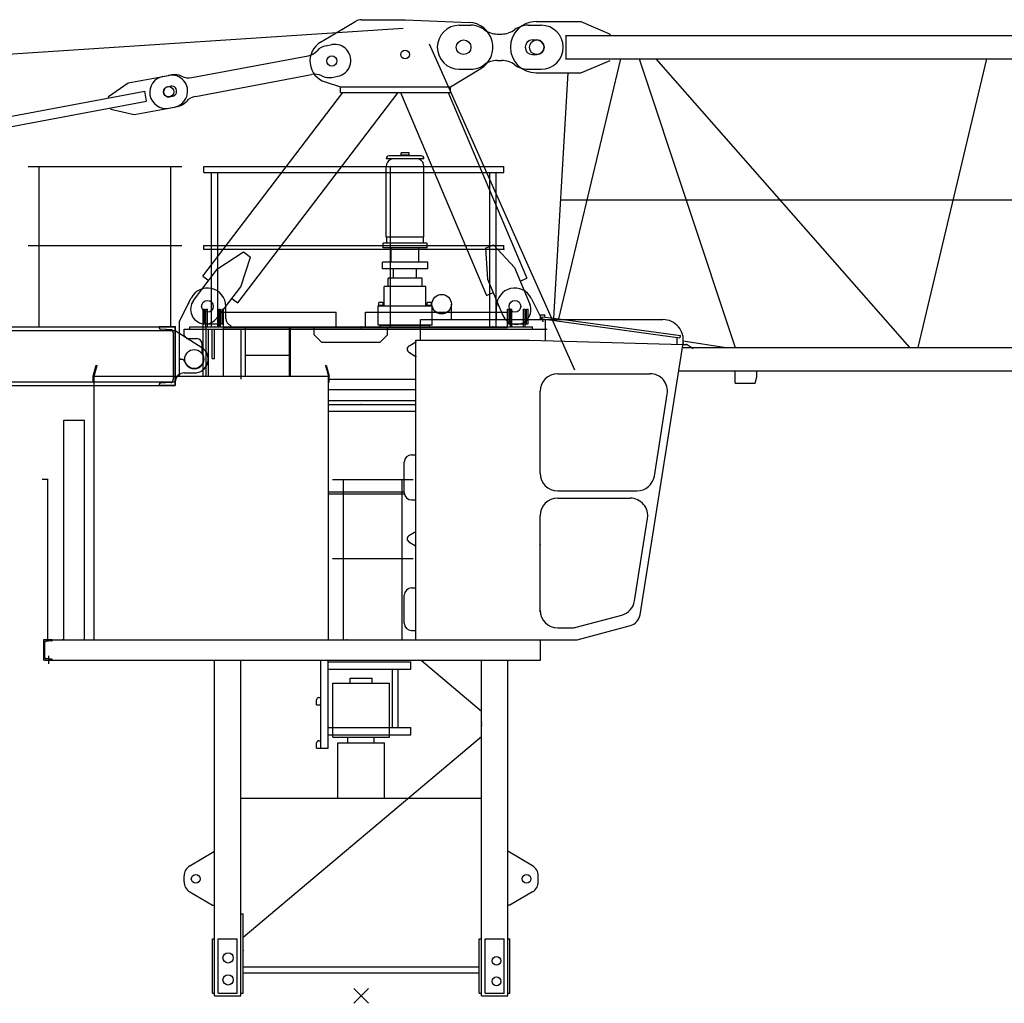
# Model space of a CAD drawing. Extents: x -496370 to 193062, y -167943 to 271883.
# Drawn here: x 117667 to 124393, y -50 to 6668 of the extents above; entities that cross this region are included whole.
import ezdxf

# ---------------------------------------------------------------- set-up
doc = ezdxf.new("R2010")
doc.units = 0
doc.layers.add('1', color=7, linetype='Continuous')

# ---------------------------------------------------------------- blocks, each defined once
blk = doc.blocks.new('$1U400')
at = {"color": 7, "linetype": 'Continuous'}
for p, q in [((0, 0), (0, 400)), ((0, 400), (110, 400)), ((14, 37.5), (14, 362.5)), ((31.1, 380.5), (101.4, 383.9)), ((110, 392.9), (110, 400)), ((0, 0), (110, 0)), ((31.1, 19.5), (101.4, 16.1)), ((110, 0), (110, 7.1))]:
    blk.add_line(p, q, dxfattribs=at)
for centre, radius, start, end in [((32, 362.5), 18, 92.8, 180), ((101, 392.9), 9, 272.8, 360), ((32, 37.5), 18, 180, 267.2), ((101, 7.1), 9, 0, 87.2)]:
    blk.add_arc(centre, radius, start, end, dxfattribs=at)
at = {"color": 7}
for p in [(0, 0), (62, 18)]:
    blk.add_point(p, dxfattribs=at)
blk = doc.blocks.new('Basis')
at = {"color": 7, "linetype": 'Continuous'}
for p, q in [((-50, -50), (50, 50)), ((50, -50), (-50, 50))]:
    blk.add_line(p, q, dxfattribs=at)
blk = doc.blocks.new('$1U140')
at = {"color": 0, "linetype": 'Continuous'}
for p, q in [((-25, 0), (35, 0)), ((-25, -3.4), (-25, 0)), ((0, -30.7), (0, 25.5)), ((35, -140), (35, 0)), ((-20.4, -8.4), (18.8, -11.5)), ((28, -118.6), (28, -21.4)), ((-20.4, -131.6), (18.8, -128.5)), ((-25, -140), (-25, -136.6)), ((-25, -140), (35, -140))]:
    blk.add_line(p, q, dxfattribs=at)
for centre, radius, start, end in [((-20, -3.4), 5, 180, 265.5), ((18, -21.4), 10, 0, 85.5), ((-20, -136.6), 5, 94.5, 180), ((18, -118.6), 10, 274.5, 360)]:
    blk.add_arc(centre, radius, start, end, dxfattribs=at)
at = {"color": 0}
blk.add_point((0, 0), dxfattribs=at)
blk = doc.blocks.new('W_6031_12_65M')
at = {"color": 7, "linetype": 'Continuous'}
for p, q in [((0, 6668), (300, 6668)), ((300.8, 6668), (737.1, 6649.9)), ((-276.7, 6514.8), (-35.8, 6658.2)), ((670, 6630), (750, 6630)), ((1140, 6630), (1230, 6630)), ((930, 6570), (960, 6570)), ((1170, 6530), (1200, 6530)), ((-240, 6490.3), (-200.7, 6497.7)), ((-1156.5, 6272.1), (-362.7, 6421.4)), ((930, 6390), (960, 6390)), ((1170, 6430), (1200, 6430)), ((610, 6210), (817.3, 6334.1)), ((670, 6330), (750, 6330)), ((1140, 6330), (1230, 6330)), ((-1590.7, 6236.1), (-1315.6, 6287.9)), ((-1354.8, 6280.5), (-1295.9, 6291.6)), ((-1132.5, 6144.3), (-338.7, 6293.7)), ((-199.3, 6274.1), (-160, 6281.5)), ((-1726.1, 6144.5), (-1590.7, 6236.1)), ((-1321.3, 6210.5), (-1301.7, 6214.2)), ((-244.8, 6242.7), (-140, 6210)), ((-140, 6210), (610, 6210)), ((-140, 6170), (-140, 6210)), ((610, 6170), (610, 6210)), ((-8849.2, 4794), (-1478.6, 6180.9)), ((-1724.3, 6134.7), (-1726.1, 6144.5)), ((-1465.6, 6112.1), (-1478.6, 6180.9)), ((-1308.4, 6141.7), (-1288.7, 6145.4)), ((-1081.3, 4916.3), (-125.1, 6170)), ((-842.8, 4734.3), (252.2, 6170)), ((-140, 6170), (610, 6170)), ((268.4, 6170), (855.3, 4785)), ((594.3, 6170), (1131.5, 4902)), ((-8836.3, 4725.2), (-1465.6, 6112.1)), ((-1709.5, 6056.1), (-1711.3, 6065.9)), ((-1709.5, 6056.1), (-1550.1, 6019.9)), ((-1550.1, 6019.9), (-1274.9, 6071.7)), ((-1314.1, 6064.3), (-1255.2, 6075.4)), ((-2275, 5665), (-1225, 5665)), ((-2200, 4570), (-2200, 5665)), ((-1300, 4570), (-1300, 5665)), ((200, 4570), (200, 5665)), ((-2275, 5125), (-1225, 5125)), ((848.8, 5108), (904, 5131.4)), ((904, 5131.4), (1046.5, 4974.6)), ((-980.9, 4965.5), (-804, 5082)), ((-821.9, 4844.2), (-756.3, 5045.6)), ((-804, 5082), (-756.3, 5045.6)), ((848.8, 5108), (862.3, 4896.6)), ((-1144.7, 4750.8), (-980.9, 4965.5)), ((-1081.3, 4916.3), (-1041.6, 4885.9)), ((1046.5, 4974.6), (1151.8, 4726)), ((-985.6, 4629.5), (-821.9, 4844.2)), ((862.3, 4896.6), (967.7, 4648)), ((1085.5, 4882.5), (1131.5, 4902)), ((855.3, 4785), (901.4, 4804.5)), ((-1240, 4610), (-1161.7, 4766)), ((-925, 4627.7), (-925, 4710)), ((-882.6, 4764.6), (-842.8, 4734.3)), ((616.5, 4620), (616.5, 4725)), ((925, 4620), (925, 4710)), ((1161.7, 4766), (1235, 4620)), ((-1060, 4570), (-1060, 4690)), ((-1060, 4690), (-1050, 4690)), ((-1050, 4570), (-1050, 4690)), ((-970, 4570), (-970, 4690)), ((-970, 4690), (-960, 4690)), ((-960, 4570), (-960, 4690)), ((1020, 4690), (1030, 4690)), ((1020, 4570), (1020, 4690)), ((1030, 4570), (1030, 4690)), ((1110, 4690), (1120, 4690)), ((1110, 4570), (1110, 4690)), ((1120, 4570), (1120, 4690)), ((-1240, 4233), (-1240, 4610)), ((-890, 4570), (-890, 4580)), ((130, 4581.5), (470, 4581.5)), ((130, 4570), (130, 4581.5)), ((470, 4570), (470, 4581.5)), ((-12895, 4570), (-1270, 4570)), ((-12895, 4546), (-1270, 4546)), ((-1270, 4170), (-1270, 4570)), ((-1270, 4546), (-1088.8, 4430)), ((-1210, 4555), (1270, 4555)), ((-1210, 4510), (-1210, 4555)), ((-1210, 4510), (-1190, 4490)), ((-1170, 4570), (1170, 4570)), ((-1170, 4555), (-1170, 4570)), ((-1057.6, 4233), (-1057.6, 4570)), ((-1057.6, 4570), (0, 4570)), ((-1057.6, 4555), (0, 4555)), ((-1042.5, 4233), (-1042.5, 4555)), ((-1017.5, 4355), (-1017.5, 4555)), ((-1002.5, 4355), (-1002.5, 4555)), ((-820, 4213), (-820, 4555)), ((0, 4570), (404.5, 4570)), ((0, 4555), (404.5, 4555)), ((1170, 4555), (1170, 4570)), ((-1190, 4490), (-1125, 4490)), ((-1085, 4386.7), (-1085, 4450)), ((-1085, 4386.7), (-1082.8, 4383)), ((-1240, 4233), (-1240, 4350)), ((-1240, 4350), (-1216.2, 4350)), ((-1216.2, 4350), (-1197.2, 4317)), ((-1017.5, 4355), (-1002.5, 4355)), ((-1210, 4255), (-1140, 4255)), ((2554, 4186), (2554, 4270)), ((2704, 4229.8), (2704, 4270)), ((-12895, 4194), (-1270, 4194)), ((-1270, 4170), (-1270, 4194)), ((-224, 4213), (374.5, 4213)), ((82, 4213), (374.5, 4213)), ((2554, 4186), (2692.3, 4186)), ((2692.3, 4186), (2704, 4229.8)), ((-12895, 4170), (-1270, 4170)), ((-224, 4143), (374.5, 4143)), ((82, 4143), (374.5, 4143)), ((-224, 4039), (374.5, 4039)), ((-224, 3994), (374.5, 3994)), ((-224, 3444), (294.5, 3444)), ((-224, 3429), (295.3, 3429)), ((-1001.5, 0), (-1001.5, 2293)), ((-821.5, 0), (-821.5, 2293)), ((-275, 1693), (-275, 2293)), ((-225, 1693), (-225, 2293)), ((821.5, 0), (821.5, 2293)), ((1001.5, 0), (1001.5, 2293)), ((-225, 2283), (340, 2283)), ((-225, 2233), (340, 2233)), ((213.6, 1833), (213.6, 2233)), ((253.2, 1833), (253.2, 2233)), ((340, 2233), (340, 2283)), ((-305, 1988), (-305, 2023)), ((-290, 2038), (-275, 2038)), ((-305, 1988), (-275, 1988)), ((-225, 1833), (340, 1833)), ((340, 1783), (340, 1833)), ((-225, 1783), (340, 1783)), ((-305, 1693), (-305, 1728)), ((-305, 1693), (-225, 1693)), ((-290, 1743), (-275, 1743)), ((-821.5, 1350), (821.5, 1350)), ((-1170.5, 889), (-1001.5, 988.2)), ((1170.5, 889), (1001.5, 988.2)), ((-1210, 780), (-1210, 820)), ((1210, 780), (1210, 820)), ((-1170.5, 711), (-1015.5, 620)), ((1170.5, 711), (1015.5, 620)), ((-1015.5, 620), (-1001.5, 620)), ((1015.5, 620), (1001.5, 620)), ((-821.5, 560), (-806.5, 560)), ((-806.5, 20), (-806.5, 560)), ((-1016.5, 390), (-1001.5, 390)), ((-1016.5, 20), (-1016.5, 390)), ((-976.5, 20), (-976.5, 390)), ((-976.5, 390), (-846.5, 390)), ((-846.5, 20), (-846.5, 390)), ((806.5, 390), (821.5, 390)), ((806.5, 20), (806.5, 390)), ((846.5, 390), (976.5, 390)), ((846.5, 20), (846.5, 390)), ((976.5, 20), (976.5, 390)), ((1001.5, 390), (1016.5, 390)), ((1016.5, 20), (1016.5, 390)), ((-806.5, 198), (806.5, 198)), ((-806.5, 158), (806.5, 158)), ((-1016.5, 20), (-1001.5, 20)), ((-1001.5, 0), (-821.5, 0)), ((-976.5, 20), (-846.5, 20)), ((-821.5, 20), (-806.5, 20)), ((806.5, 20), (821.5, 20)), ((821.5, 0), (1001.5, 0)), ((846.5, 20), (976.5, 20)), ((1001.5, 20), (1016.5, 20))]:
    blk.add_line(p, q, dxfattribs=at)
at = {"linetype": 'Continuous'}
for p, q in [((-13807.1, 5679.4), (288.1, 6610.6)), ((1195, 6655), (1500, 6655)), ((1500, 6655), (1700, 6570)), ((1395, 6560), (10987, 6560)), ((1400, 6400), (1400, 6560)), ((1700, 6560), (1700, 6570)), ((465.3, 6503.6), (1457.8, 4275.5)), ((1349.6, 4624.5), (1774.3, 6400)), ((1395, 6400), (10987, 6400)), ((1500, 6305), (1700, 6390)), ((1898.4, 6400), (2555.9, 4430)), ((2012.5, 6400), (3746.9, 4430)), ((3805.5, 4430), (4274.3, 6400)), ((1195, 6305), (1500, 6305)), ((1316.7, 4629), (1414.5, 6305)), ((1363.8, 5437), (11121.7, 5437)), ((-1080, 4690), (-1070, 4690)), ((-1080, 4233), (-1080, 4690)), ((-1070, 4590), (-1070, 4690)), ((-950, 4690), (-940, 4690)), ((-950, 4590), (-950, 4690)), ((-940, 4233), (-940, 4690)), ((-940, 4670), (-170, 4670)), ((-170, 4570), (-170, 4670)), ((30, 4570), (30, 4670)), ((30, 4670), (1000, 4670)), ((1000, 4565), (1000, 4690)), ((1000, 4690), (1010, 4690)), ((1010, 4590), (1010, 4690)), ((1130, 4590), (1130, 4690)), ((1130, 4690), (1140, 4690)), ((1140, 4590), (1140, 4690)), ((1224.5, 4652), (1254.5, 4652)), ((1224.5, 4620), (1224.5, 4652)), ((1254.5, 4637.5), (1254.5, 4652)), ((-1080, 4590), (-940, 4590)), ((404.5, 4620), (2060.7, 4620)), ((404.5, 4480), (404.5, 4620)), ((1000, 4590), (1140, 4590)), ((1237.4, 4624.6), (1239.5, 4639.5)), ((1237.4, 4624.6), (1271.2, 4620)), ((1239.5, 4639.5), (1382.2, 4620)), ((1259.7, 4620), (1259.7, 4621.6)), ((1259.7, 4480), (1259.7, 4620)), ((1271.2, 4620), (2178, 4495.9)), ((1382.2, 4620), (2180.7, 4510.7)), ((-940, 4570), (-170, 4570)), ((-940, 4565), (1000, 4565)), ((-790, 4233), (-790, 4565)), ((-490, 4233), (-490, 4565)), ((-482, 4233), (-482, 4565)), ((-320, 4515), (-320, 4565)), ((-320, 4515), (-270, 4465)), ((-170, 4570), (30, 4570)), ((30, 4570), (1000, 4570)), ((130, 4465), (180, 4515)), ((180, 4515), (180, 4565)), ((2178.7, 4495.8), (2180.7, 4510.7)), ((-270, 4465), (130, 4465)), ((326.7, 4439.5), (332.6, 4443)), ((332.6, 4443), (374.5, 4468)), ((374.5, 4480), (404.5, 4480)), ((374.5, 2433), (374.5, 4480)), ((404.5, 4480), (1149.5, 4480)), ((1149.5, 4480), (2197.8, 4450.7)), ((1905.2, 2603.1), (2199, 4458.1)), ((2159.7, 4451.8), (2159.7, 4498.4)), ((2197.7, 4450), (2227.7, 4450)), ((2200.6, 4473.9), (2494, 4430)), ((2227.7, 4450), (2267.7, 4422.4)), ((-790, 4376.9), (-490, 4376.9)), ((326.7, 4396.5), (332.6, 4393)), ((332.6, 4393), (374.5, 4368)), ((2194.5, 4430), (11279, 4430)), ((-1830, 4233), (-1809, 4308)), ((-1824, 4233), (-1803.4, 4306.4)), ((-1809, 4308), (-1803.4, 4306.4)), ((-244.6, 4306.4), (-239, 4308)), ((-244.6, 4306.4), (-224, 4233)), ((-239, 4308), (-218, 4233)), ((1342.5, 4250), (1973, 4250)), ((2169.2, 4270), (11279, 4270)), ((-1830, 4193), (-1830, 4233)), ((-1830, 4233), (-1824, 4233)), ((-1830, 4193), (-1824, 4193)), ((-1824, 2433), (-1824, 4233)), ((-1824, 4233), (-224, 4233)), ((-1824, 4193), (-1824, 4233)), ((-224, 4193), (-224, 4233)), ((-224, 2433), (-224, 4233)), ((-224, 4193), (-218, 4193)), ((-218, 4193), (-218, 4233)), ((1222.5, 3570), (1222.5, 4130)), ((2002.8, 3551.2), (2091.5, 4111.2)), ((-224, 4067), (374.5, 4067)), ((-2030, 2433), (-2030, 3933)), ((-2030, 3933), (-1890, 3933)), ((-1890, 2433), (-1890, 3933)), ((294.5, 3438), (294.5, 3646)), ((344.5, 3696), (374.5, 3696)), ((1342.5, 3450), (1884.3, 3450)), ((344.5, 3388), (374.5, 3388)), ((1342.5, 3400), (1838.4, 3400)), ((1222.5, 2622), (1222.5, 3280)), ((1867.8, 2698.7), (1956.9, 3261.2)), ((326.7, 3144.5), (364.5, 3167)), ((364.5, 3167), (374.5, 3173)), ((326.7, 3101.5), (364.5, 3079)), ((364.5, 3079), (374.5, 3073)), ((344.5, 2787), (374.5, 2787)), ((294.5, 2546), (294.5, 2737)), ((1468.8, 2518.1), (1780.3, 2601.5)), ((344.5, 2496), (374.5, 2496)), ((1342.5, 2515), (1445.5, 2515)), ((1476.5, 2433), (1839.6, 2530.3)), ((-2163, 2433), (1226, 2433)), ((-1824, 2433), (-224, 2433)), ((374.5, 2433), (1476.5, 2433)), ((1226, 2293), (1226, 2433)), ((-2163, 2293), (1226, 2293)), ((409.5, 2293), (821.5, 1946.2)), ((-806.5, 401.3), (821.5, 1771.8))]:
    blk.add_line(p, q, dxfattribs=at)
at = {"color": 0, "linetype": 'Continuous'}
for p, q in [((429, 5718.5), (171, 5718.5)), ((409, 5738.5), (191, 5738.5)), ((330, 5743.5), (270, 5743.5)), ((270, 5738.5), (270, 5743.5)), ((327.5, 5758.5), (272.5, 5758.5)), ((272.5, 5743.5), (272.5, 5758.5)), ((327.5, 5743.5), (327.5, 5758.5)), ((330, 5738.5), (330, 5743.5)), ((-1075, 5625), (-1075, 5665)), ((-1075, 5665), (975, 5665)), ((171, 5182.5), (171, 5667)), ((429, 5182.5), (429, 5667)), ((975, 5625), (975, 5665)), ((-1075, 5625), (975, 5625)), ((-1021.2, 4570), (-1021.2, 5625)), ((-978.8, 4570), (-978.8, 5625)), ((878.8, 4570), (878.8, 5625)), ((921.2, 4570), (921.2, 5625)), ((429, 5182.5), (171, 5182.5)), ((175, 5142.5), (175, 5182.5)), ((425, 5142.5), (425, 5182.5)), ((-1075, 5100), (-1075, 5125)), ((-1075, 5125), (975, 5125)), ((450, 5142.5), (150, 5142.5)), ((150, 5130.5), (150, 5142.5)), ((150, 5110.5), (150, 5130.5)), ((450, 5130.5), (450, 5142.5)), ((450, 5110.5), (450, 5130.5)), ((975, 5100), (975, 5125)), ((-1075, 5100), (975, 5100)), ((450, 5110.5), (150, 5110.5)), ((205, 5011.5), (205, 5110.5)), ((395, 5011.5), (395, 5110.5)), ((455, 5011.5), (145, 5011.5)), ((145, 4967.5), (145, 5011.5)), ((455, 4967.5), (455, 5011.5)), ((455, 4967.5), (145, 4967.5)), ((222, 4905.5), (222, 4967.5)), ((378, 4905.5), (378, 4967.5)), ((158, 4711.5), (158, 4845.5)), ((442, 4845.5), (158, 4845.5)), ((184, 4847.5), (184, 4903.5)), ((416, 4903.5), (184, 4903.5)), ((416, 4847.5), (416, 4903.5)), ((442, 4711.5), (442, 4845.5)), ((116, 4581.5), (116, 4711.5)), ((300, 4711.5), (116, 4711.5)), ((117.5, 4715.5), (116.5, 4714.5)), ((116.5, 4711.5), (116.5, 4714.5)), ((153.5, 4711.5), (116.5, 4711.5)), ((152.5, 4715.5), (117.5, 4715.5)), ((120, 4715.5), (120, 4733.5)), ((148, 4735.5), (122, 4735.5)), ((150, 4715.5), (150, 4733.5)), ((153.5, 4714.5), (152.5, 4715.5)), ((153.5, 4711.5), (153.5, 4714.5)), ((484, 4711.5), (300, 4711.5)), ((447.5, 4715.5), (446.5, 4714.5)), ((446.5, 4711.5), (446.5, 4714.5)), ((483.5, 4711.5), (446.5, 4711.5)), ((482.5, 4715.5), (447.5, 4715.5)), ((450, 4715.5), (450, 4733.5)), ((478, 4735.5), (452, 4735.5)), ((480, 4715.5), (480, 4733.5)), ((483.5, 4714.5), (482.5, 4715.5)), ((483.5, 4711.5), (483.5, 4714.5)), ((484, 4581.5), (484, 4711.5)), ((300, 4581.5), (116, 4581.5)), ((484, 4581.5), (300, 4581.5)), ((-1021.2, 4570), (-978.8, 4570)), ((878.8, 4570), (921.2, 4570)), ((-2138, 3528), (-2178, 3528)), ((-2140, 2433), (-2140, 3528)), ((-195, 3528), (355, 3528)), ((-120, 2433), (-120, 3528)), ((280, 2433), (280, 3528)), ((-195, 2988), (355, 2988)), ((-141.2, 2433), (-98.8, 2433)), ((258.8, 2433), (301.2, 2433))]:
    blk.add_line(p, q, dxfattribs=at)
at = {"color": 3, "linetype": 'Continuous'}
for p, q in [((-1150, 4570), (-1057.6, 4570)), ((-1150, 4555), (-1057.6, 4555))]:
    blk.add_line(p, q, dxfattribs=at)
at = {"color": 251, "linetype": 'Continuous'}
for p, q in [((-75, 2171), (75, 2171)), ((-75, 2137), (-75, 2171)), ((75, 2137), (75, 2171)), ((-193, 2137), (193, 2137)), ((-193, 1768), (-193, 2137)), ((193, 1768), (193, 2137)), ((-193, 1768), (193, 1768)), ((-90, 1730), (-90, 1768)), ((90, 1730), (90, 1768)), ((-160, 1730), (160, 1730)), ((-160, 1350), (-160, 1730)), ((160, 1350), (160, 1730))]:
    blk.add_line(p, q, dxfattribs=at)
at = {"color": 7, "linetype": 'Continuous'}
for centre, radius in [((700, 6480), 50), ((700, 6480), 50), ((300, 6430), 30), ((-200, 6385.9), 35), ((-200, 6385.9), 35), ((-1314.9, 6176.1), 35), ((550, 4725), 66.5), ((-1050, 4710), 40), ((-1050, 4710), 40), ((1050, 4710), 40), ((-1140, 4350), 65), ((-1130, 800), 30.1), ((1130, 800), 30.1), ((-909, 260), 35), ((924.5, 240), 30), ((-909, 110), 35), ((924.5, 100), 30)]:
    blk.add_circle(centre, radius, dxfattribs=at)
at = {"linetype": 'Continuous'}
blk.add_circle((1200, 6480), 50, dxfattribs=at)
at = {"color": 7, "linetype": 'Continuous'}
for centre, radius, start, end in [((0, 6598), 70, 90, 120.75194), ((670, 6480), 150, 90, 270), ((730, 6480), 170, 300.91247, 87.62019), ((750, 6480), 150, 53.1301, 90), ((930, 6720), 150, 233.1301, 270), ((960, 6720), 150, 270, 306.8699), ((1140, 6480), 150, 90, 126.8699), ((1230, 6480), 150, 270, 90), ((1170, 6480), 50, 90, 270), ((1200, 6480), 50, 270, 90), ((-200, 6385.9), 150, 120.75194, 252.64082), ((-219.7, 6382.2), 110, 100.65685, 137.95864), ((-180.3, 6389.6), 110, 280.65685, 100.65685), ((-383, 6529.5), 110, 280.65685, 317.95864), ((930, 6240), 150, 90, 126.8699), ((960, 6240), 150, 53.1301, 90), ((750, 6480), 150, 270, 306.8699), ((1140, 6480), 150, 233.1301, 270), ((-1334.5, 6172.4), 110, 100.65685, 280.65685), ((-1295.2, 6179.8), 110, 280.65685, 100.65685), ((-1275.5, 6183.5), 110, 63.35506, 100.65685), ((-1176.9, 6380.2), 110, 243.35506, 280.65685), ((-318.3, 6185.6), 110, 63.35506, 100.65685), ((-219.7, 6382.2), 110, 243.35506, 280.65685), ((-1314.8, 6176.1), 35, 100.65685, 280.65685), ((-1295.2, 6179.8), 35, 280.65685, 100.65685), ((-1112.1, 6036.2), 110, 100.65685, 137.95864), ((-1275.5, 6183.5), 110, 280.65685, 317.95864), ((-1050, 4710), 125, 0, 153.36277), ((1050, 4710), 125, 26.63723, 180), ((-1065.2, 4690.1), 100, 142.6668, 322.6668), ((1059.8, 4687), 100, 202.96377, 22.96377), ((-875, 4627.7), 50, 180, 252.5424), ((-1125, 4450), 40, 0, 90), ((-1140, 4350), 66, 210, 30), ((-1140, 4350), 95, 270, 57.37857), ((-1210, 4195), 60, 90, 180), ((-290, 2023), 15, 90.00002, 180), ((-290, 1728), 15, 90.00002, 180), ((-1130, 820), 80, 120.41924, 179.99996), ((1130, 820), 80, 0.00004, 59.58076), ((-1130, 780), 80, 180.00004, 239.58076), ((1130, 780), 80, 300.41924, 359.99996)]:
    blk.add_arc(centre, radius, start, end, dxfattribs=at)
at = {"linetype": 'Continuous'}
for centre, radius, start, end in [((1195, 6480), 175, 90, 270), ((2060.7, 4480), 140, 351, 90), ((339.5, 4418), 25, 117.45926, 242.54074), ((1342.5, 4130), 120, 90, 180), ((1973, 4130), 120, 351, 90), ((344.5, 3646), 50, 90, 180), ((1342.5, 3570), 120, 180, 270), ((1884.3, 3570), 120, 270, 351), ((344.5, 3438), 50, 180, 270), ((1342.5, 3280), 120, 90, 180), ((1838.4, 3280), 120, 351, 90), ((339.5, 3123), 25, 117.45926, 242.54074), ((344.5, 2737), 50, 90, 180), ((1749.3, 2717.4), 120, 285, 351), ((1342.5, 2635), 120, 180, 270), ((1816.3, 2617.2), 90, 285, 351), ((344.5, 2546), 50, 180, 270), ((1445.5, 2605), 90, 270, 285)]:
    blk.add_arc(centre, radius, start, end, dxfattribs=at)
at = {"color": 0, "linetype": 'Continuous'}
for centre, radius, start, end in [((191, 5718.5), 20, 90, 180), ((207.5, 5713.5), 5, 90, 180), ((392.5, 5713.5), 5, 0, 90), ((409, 5718.5), 20, 0, 90), ((221, 5667), 50, 111.71562, 180), ((379, 5667), 50, 0, 68.28438), ((122, 4733.5), 2, 89.99996, 180), ((148, 4733.5), 2, 0, 89.99996), ((452, 4733.5), 2, 89.99996, 180), ((478, 4733.5), 2, 0, 89.99996)]:
    blk.add_arc(centre, radius, start, end, dxfattribs=at)
at = {"color": 0}
for p in [(-1075, 5100), (975, 5100), (152.5, 4581.5), (447.5, 4581.5), (-1000, 4570), (-978.8, 4570), (900, 4570), (900, 4570), (-120, 2433), (-98.8, 2433), (280, 2433), (280, 2433)]:
    blk.add_point(p, dxfattribs=at)
at = {"color": 7}
for p in [(-1180, 4730), (1240, 4610), (-1300, 4570), (0, 4570), (0, 4555), (-1235, 4350), (-1045, 4350), (0, 4039), (821.5, 1871.5), (821.5, 1859), (821.5, 1846.5), (-806.5, 310)]:
    blk.add_point(p, dxfattribs=at)
for p in [(1028.5, 4585), (1224.5, 4629.5), (0, 4570), (0, 4570), (374.5, 4468), (2199, 4458.1), (2222.7, 4450), (332.5, 4392), (374.5, 4368), (1222.5, 3081.5), (-2040, 2433)]:
    blk.add_point(p)
at = {"color": 7, "linetype": 'Continuous', "xscale": 1.000000047497451, "yscale": 1.000000047497451, "rotation": 179.9999998960688}
blk.add_blockref('$1U400', (-1270, 4570), dxfattribs=at)
at = {"linetype": 'Continuous', "xscale": 1.000000047497451, "yscale": 1.000000047497451, "rotation": 179.9999998960688}
blk.add_blockref('$1U140', (-2135, 2293), dxfattribs=at)
at = {"color": 7, "linetype": 'Continuous'}
blk.add_blockref('Basis', (0, 0), dxfattribs=at)

msp = doc.modelspace()

# ---------------------------------------------------------------- block references
at = {"layer": '1', "color": 7, "linetype": 'Continuous'}
msp.add_blockref('W_6031_12_65M', (120000, 0), dxfattribs=at)

doc.saveas('drawing.dxf')
